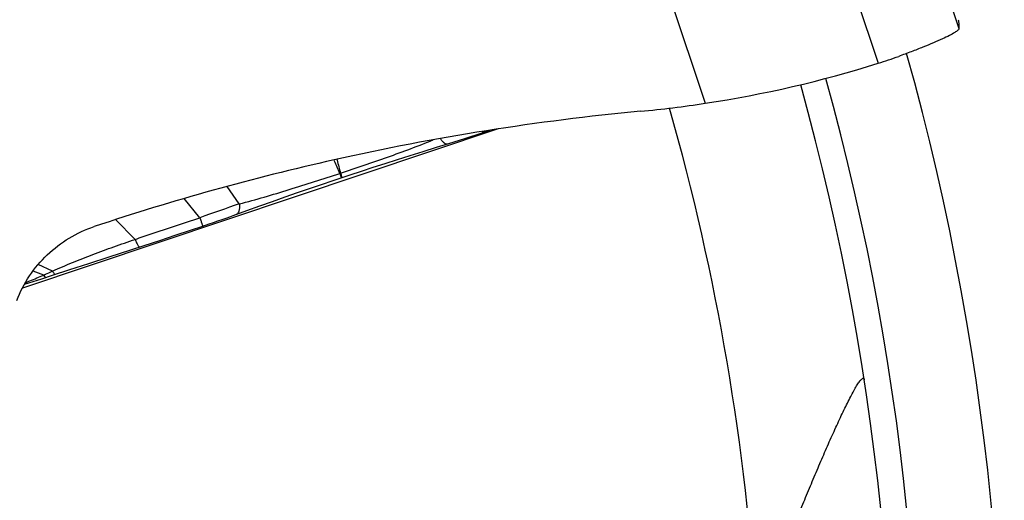
# Model space of a CAD drawing. Units: millimetres. Extents: x 0 to 594, y 0 to 420.
# Drawn here: x 325 to 334, y 260 to 265 of the extents above; entities that cross this region are included whole.
import ezdxf

# ---------------------------------------------------------------- set-up
doc = ezdxf.new("R2010")
doc.units = ezdxf.units.MM
doc.header["$LTSCALE"] = 32.67
doc.layers.add('607087453-000_CL', color=7, linetype='CONTINUOUS')
doc.layers.add('607087802-000_CL', color=7, linetype='CONTINUOUS')

msp = doc.modelspace()

# ---------------------------------------------------------------- linework, layer by layer
at = {"layer": '607087453-000_CL', "color": 9, "linetype": 'CONTINUOUS'}
for p, q in [((331.5051, 270.5986), (333.4643, 264.7431)), ((330.7743, 270.2844), (332.7335, 264.4289)), ((329.3286, 269.562), (331.1675, 264.066)), ((327.8117, 263.5434), (327.8072, 263.5537)), ((327.8316, 263.559), (327.8341, 263.5498)), ((327.8597, 263.4316), (327.8656, 263.4335)), ((326.9491, 263.1542), (326.8395, 263.3137)), ((326.5913, 263.0298), (326.4493, 263.2035)), ((326.0068, 262.8339), (325.8273, 263.0123)), ((325.2584, 262.5464), (325.1297, 262.6074)), ((325.1787, 262.5106), (325.0819, 262.5472))]:
    msp.add_line(p, q, dxfattribs=at)
at = {"layer": '607087453-000_CL', "color": 7, "linetype": 'CONTINUOUS'}
for p, q in [((328.9411, 263.7314), (328.9921, 263.7477)), ((328.9921, 263.7477), (329.046, 263.7651)), ((329.046, 263.7651), (329.103, 263.7838)), ((329.103, 263.7838), (329.2169, 263.8219)), ((328.7341, 263.6676), (328.8475, 263.7023)), ((328.8475, 263.7023), (328.8936, 263.7165)), ((328.8936, 263.7165), (328.9411, 263.7314)), ((327.7977, 263.3671), (327.8798, 263.3946)), ((326.506, 262.9165), (326.6191, 262.9541)), ((326.6191, 262.9541), (326.6765, 262.9734)), ((326.2285, 262.8249), (326.3677, 262.8707)), ((326.3677, 262.8707), (326.506, 262.9165)), ((325.9679, 262.7396), (326.089, 262.7791)), ((326.089, 262.7791), (326.2285, 262.8249)), ((325.7725, 262.676), (325.9679, 262.7396)), ((325.1614, 262.4775), (325.2568, 262.5084)), ((325.2568, 262.5084), (325.4157, 262.5601)), ((325.004, 262.4268), (325.1614, 262.4775))]:
    msp.add_line(p, q, dxfattribs=at)
for points in [[(327.8799, 263.3946), (327.9523, 263.4187), (328.055, 263.4525), (328.1608, 263.487), (328.2695, 263.522), (328.3811, 263.5576), (328.4962, 263.5938), (328.6138, 263.6305), (328.7341, 263.6676)], [(327.0178, 263.0946), (327.1351, 263.137), (327.2508, 263.1782), (327.3647, 263.2184), (327.4765, 263.2574), (327.5861, 263.2953), (327.6932, 263.3318), (327.7977, 263.3671)], [(326.6765, 262.9734), (326.7163, 262.987), (326.7558, 263.0006), (326.7944, 263.0141), (326.8305, 263.0268), (326.8635, 263.0386), (326.894, 263.0496), (327.0178, 263.0946)], [(325.4157, 262.5601), (325.5886, 262.6163), (325.7725, 262.676)]]:
    msp.add_lwpolyline(points, dxfattribs=at)
for centre, radius, start, end in [((331.2731, 269.0661), 4.8617, 287.48059, 289.7847), ((329.6078, 274.357), 10.4085, 278.61822, 287.47562), ((329.5949, 274.4445), 10.4969, 275.39211, 278.61645), ((332.6703, 241.8705), 22.2219, 95.39424, 102.64286)]:
    msp.add_arc(centre, radius, start, end, dxfattribs=at)
at = {"layer": '607087453-000_CL', "color": 9, "linetype": 'CONTINUOUS'}
for centre, radius, start, end in [((313.7375, 257.439), 15.341, 22.99328, 23.44778), ((342.0195, 267.3351), 14.6817, 194.94099, 195.41102), ((330.3081, 264.3), 2.5979, 199.5287, 199.74287), ((329.5044, 264.0112), 1.7439, 199.73221, 200.01062), ((331.4841, 264.6947), 3.8319, 199.21562, 199.36048), ((330.29, 264.2748), 2.5661, 199.35316, 199.54232), ((331.5438, 249.3614), 14.538, 108.42394, 109.91706)]:
    msp.add_arc(centre, radius, start, end, dxfattribs=at)
at = {"layer": '607087453-000_CL', "color": 7, "linetype": 'CONTINUOUS'}
msp.add_ellipse((332.6421, 242.01), major_axis=(21.6896, 4.5006), ratio=0.99675, start_param=1.586939, end_param=1.688688, dxfattribs=at)
for points, knots in [([(333.4576, 264.8233), (333.4585, 264.8167), (333.4619, 264.7901), (333.4637, 264.7633), (333.4643, 264.7432)], [0, 0, 0, 0, 0.248034, 1, 1, 1, 1]), ([(333.4643, 264.7431), (333.4644, 264.7408), (333.4616, 264.7349), (333.4492, 264.7221), (333.4209, 264.7032), (333.3735, 264.6773), (333.3088, 264.6462), (333.2287, 264.6111), (333.135, 264.5727), (333.0303, 264.5322), (332.9569, 264.5051), (332.9188, 264.4914)], [0, 0, 0, 0, 0.011652, 0.029747, 0.088736, 0.178769, 0.298008, 0.443741, 0.612218, 0.799251, 1, 1, 1, 1]), ([(324.935, 262.2813), (324.9649, 262.3588), (325.0423, 262.5078), (325.2043, 262.7003), (325.4044, 262.8529), (325.5571, 262.9233), (325.6361, 262.9496)], [0, 0, 0, 0, 0.249729, 0.499647, 0.749751, 1, 1, 1, 1])]:
    msp.add_open_spline(points, degree=3, knots=knots, dxfattribs=at)
at = {"layer": '607087453-000_CL', "color": 9, "linetype": 'CONTINUOUS'}
for points, knots in [([(328.7683, 263.7467), (328.774, 263.7385), (328.785, 263.7242), (328.8025, 263.7074), (328.819, 263.6977), (328.8305, 263.6971), (328.8351, 263.6985)], [0, 0, 0, 0, 0.346626, 0.624171, 0.835264, 1, 1, 1, 1]), ([(329.1504, 263.8113), (329.1509, 263.8097), (329.1516, 263.8072), (329.1529, 263.8037), (329.153, 263.802), (329.1537, 263.8007), (329.1535, 263.8006)], [0, 0, 0, 0, 0.433764, 0.745881, 0.934959, 1, 1, 1, 1]), ([(327.8656, 263.4335), (328.0079, 263.4812), (328.2202, 263.553), (328.4995, 263.6534), (328.6363, 263.7067), (328.7034, 263.7347)], [0, 0, 0, 0, 0.505625, 0.755001, 1, 1, 1, 1]), ([(326.9491, 263.1542), (327.1006, 263.1937), (327.4049, 263.2843), (327.7069, 263.3817), (327.8597, 263.4316)], [0, 0, 0, 0, 0.493358, 1, 1, 1, 1]), ([(327.8745, 263.3928), (327.8743, 263.3927), (327.874, 263.3934), (327.8736, 263.3942), (327.8728, 263.3961), (327.8714, 263.3996), (327.869, 263.4059), (327.867, 263.4113), (327.8658, 263.4144)], [0, 0, 0, 0, 0.017688, 0.066157, 0.145827, 0.256406, 0.568758, 1, 1, 1, 1]), ([(327.8799, 263.3946), (327.8798, 263.3946), (327.8796, 263.3953), (327.8791, 263.3961), (327.8784, 263.3979), (327.8775, 263.4002), (327.8763, 263.4034), (327.8744, 263.4088), (327.8728, 263.4132), (327.8716, 263.4164)], [0, 0, 0, 0, 0.016744, 0.064473, 0.14347, 0.253654, 0.394899, 0.566824, 1, 1, 1, 1]), ([(326.9491, 263.1542), (326.95, 263.1424), (326.9507, 263.121), (326.9474, 263.0927), (326.9398, 263.0717), (326.9299, 263.0627), (326.9249, 263.0608)], [0, 0, 0, 0, 0.350622, 0.631086, 0.840883, 1, 1, 1, 1]), ([(326.0068, 262.8339), (326.0553, 262.8504), (326.1765, 262.8917), (326.3715, 262.9566), (326.5178, 263.0056), (326.5913, 263.0299)], [0, 0, 0, 0, 0.24921, 0.623342, 1, 1, 1, 1]), ([(326.5913, 263.0298), (326.5933, 263.0241), (326.597, 263.0134), (326.6023, 262.9983), (326.607, 262.9853), (326.6109, 262.9744), (326.614, 262.9659), (326.6162, 262.9602), (326.6176, 262.957), (326.6182, 262.9554), (326.6187, 262.9547), (326.619, 262.9541), (326.6191, 262.9541)], [0, 0, 0, 0, 0.223749, 0.422765, 0.594871, 0.738299, 0.851491, 0.933276, 0.962126, 0.982824, 0.995366, 1, 1, 1, 1]), ([(325.2584, 262.5464), (325.3182, 262.5731), (325.4395, 262.6253), (325.6248, 262.6984), (325.8144, 262.7678), (325.9423, 262.8121), (326.0068, 262.8338)], [0, 0, 0, 0, 0.24498, 0.493596, 0.745304, 1, 1, 1, 1]), ([(326.0068, 262.8339), (326.011, 262.8237), (326.0187, 262.806), (326.0294, 262.7841), (326.0372, 262.7711), (326.0421, 262.7656), (326.0445, 262.7646), (326.0453, 262.7648)], [0, 0, 0, 0, 0.411597, 0.720514, 0.91497, 0.969171, 1, 1, 1, 1]), ([(325.0125, 262.4415), (325.0263, 262.4471), (325.0818, 262.4696), (325.137, 262.4931), (325.1786, 262.5107)], [0, 0, 0, 0, 0.247547, 1, 1, 1, 1]), ([(325.1787, 262.5107), (325.1987, 262.5193), (325.2254, 262.5309), (325.2517, 262.5434), (325.2584, 262.5464)], [0, 0, 0, 0, 0.74906, 1, 1, 1, 1]), ([(325.1787, 262.5106), (325.1822, 262.5048), (325.1871, 262.4972), (325.1944, 262.4903), (325.1978, 262.4893), (325.199, 262.4897)], [0, 0, 0, 0, 0.679783, 0.876886, 1, 1, 1, 1]), ([(325.2584, 262.5464), (325.2607, 262.5417), (325.2649, 262.5338), (325.2711, 262.5239), (325.2754, 262.518), (325.2792, 262.5157), (325.2804, 262.5161)], [0, 0, 0, 0, 0.406634, 0.70771, 0.901046, 1, 1, 1, 1])]:
    msp.add_open_spline(points, degree=3, knots=knots, dxfattribs=at)
at = {"layer": '607087802-000_CL', "color": 7, "linetype": 'CONTINUOUS'}
msp.add_line((329.2936, 263.8341), (324.9853, 262.3925), dxfattribs=at)
for radius, start, end in [(24, 333.81118, 15.59901), (23, 334.14274, 15.56281)]:
    msp.add_arc((309.8745, 258.0639), radius, start, end, dxfattribs=at)
at = {"layer": '607087802-000_CL', "color": 9, "linetype": 'CONTINUOUS'}
for radius, start, end in [(23.2343, 334.08404, 15.54856), (21.8, 3.4784, 15.86179)]:
    msp.add_arc((309.8745, 258.0639), radius, start, end, dxfattribs=at)
at = {"layer": '607087802-000_CL', "color": 7, "linetype": 'CONTINUOUS'}
msp.add_open_spline([(331.6344, 259.3865), (331.6787, 259.5018), (331.7679, 259.7316), (331.8811, 260.0177), (331.9725, 260.2449), (332.0412, 260.4133), (332.11, 260.5796), (332.1788, 260.7429), (332.2472, 260.902), (332.3041, 261.0311), (332.3492, 261.1308), (332.3822, 261.2022), (332.4144, 261.2704), (332.4456, 261.3347), (332.4756, 261.3942), (332.5039, 261.4477), (332.5264, 261.4877), (332.5434, 261.5155), (332.5547, 261.5329), (332.565, 261.5476), (332.5744, 261.5595), (332.5827, 261.5683), (332.5898, 261.574), (332.5954, 261.5765), (332.5992, 261.5762), (332.6025, 261.5745), (332.6055, 261.5696), (332.6065, 261.5651), (332.6069, 261.5624)], degree=3, knots=[0, 0, 0, 0, 0.153254, 0.305933, 0.381789, 0.457111, 0.531664, 0.605118, 0.676999, 0.746595, 0.780213, 0.8128, 0.844112, 0.873834, 0.901564, 0.926793, 0.948898, 0.958558, 0.967167, 0.974633, 0.980882, 0.985864, 0.989587, 0.992195, 0.993234, 0.99424, 0.996621, 1, 1, 1, 1], dxfattribs=at)

doc.saveas('drawing.dxf')
